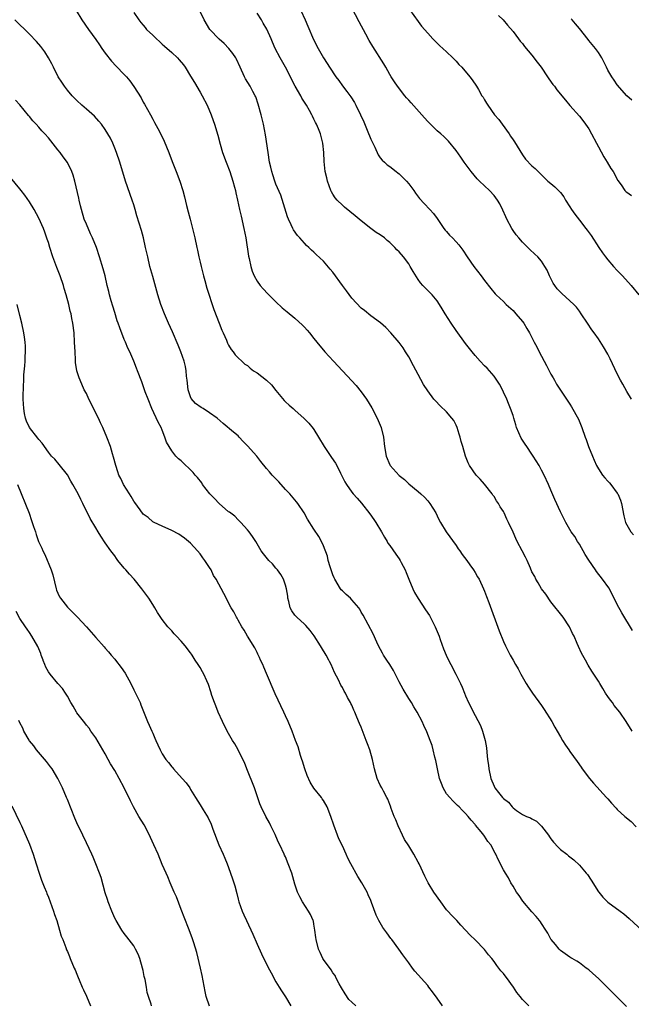
# Model space of a CAD drawing. Units: inches. Extents: x 2511000 to 2514000, y 1515000 to 1518000.
# Drawn here: x 2512457 to 2512586, y 1515597 to 1515805 of the extents above; entities that cross this region are included whole.
import ezdxf

# ---------------------------------------------------------------- set-up
doc = ezdxf.new("R2010")
doc.units = ezdxf.units.IN
doc.header["$MEASUREMENT"] = 0
doc.layers.add('LD25111515_10ft', color=93, linetype='Continuous')

msp = doc.modelspace()

# ---------------------------------------------------------------- linework, layer by layer
at = {"layer": 'LD25111515_10ft'}
for points, elevation in [([(2512468.85, 1515807), (2512470.07, 1515805), (2512471.45, 1515803), (2512473, 1515800.88), (2512473.76, 1515799.76), (2512474.3, 1515799), (2512475, 1515798), (2512476.31, 1515796.31), (2512477.27, 1515795.27), (2512479, 1515793.49), (2512479.44, 1515793), (2512480.15, 1515792.15), (2512481, 1515790.96), (2512482.54, 1515788.54), (2512483, 1515787.67), (2512483.26, 1515787.26), (2512483.87, 1515786.13), (2512484.51, 1515785), (2512485, 1515784.04), (2512485.39, 1515783.39), (2512486.11, 1515782.11), (2512486.79, 1515780.79), (2512487.43, 1515779.43), (2512488.39, 1515777), (2512489.12, 1515775.12), (2512489.98, 1515773), (2512490.73, 1515771), (2512491.35, 1515769), (2512491.69, 1515767.69), (2512492.15, 1515765.85), (2512492.51, 1515764.51), (2512492.9, 1515763), (2512493.4, 1515761), (2512493.87, 1515759), (2512494.3, 1515757), (2512494.44, 1515756.44), (2512494.74, 1515755), (2512495, 1515753.91), (2512495.2, 1515753), (2512495.7, 1515751), (2512496, 1515750), (2512496.43, 1515748.43), (2512497.89, 1515743.89), (2512499, 1515741.04), (2512499.59, 1515739.59), (2512499.86, 1515739), (2512500.53, 1515737.47), (2512500.8, 1515736.8), (2512501, 1515736.41), (2512501.52, 1515735.51), (2512501.96, 1515735), (2512502.37, 1515734.37), (2512504.41, 1515732.41), (2512505, 1515732.07), (2512505.54, 1515731.54), (2512506.28, 1515731), (2512507, 1515730.54), (2512509, 1515729), (2512510.04, 1515728.04), (2512511, 1515726.8), (2512512.73, 1515724.73), (2512513, 1515724.45), (2512513.76, 1515723.76), (2512514.64, 1515723), (2512515, 1515722.71), (2512516.95, 1515720.95), (2512517.94, 1515719.94), (2512518.83, 1515718.83), (2512519, 1515718.59), (2512519.99, 1515717), (2512521.18, 1515715), (2512522.71, 1515712.71), (2512523.53, 1515711.53), (2512523.83, 1515711), (2512524.62, 1515709.38), (2512525.54, 1515707.54), (2512525.85, 1515707), (2512527, 1515705.35), (2512527.3, 1515705), (2512528.12, 1515704.12), (2512529.06, 1515703.06), (2512530.83, 1515700.83), (2512531.65, 1515699.65), (2512532.08, 1515699), (2512533.23, 1515697), (2512533.86, 1515695.86), (2512534.42, 1515695), (2512534.63, 1515694.63), (2512535, 1515694.14), (2512536.29, 1515692.29), (2512537, 1515691.35), (2512537.23, 1515691), (2512537.43, 1515690.57), (2512538.22, 1515689), (2512538.47, 1515688.47), (2512539.01, 1515687), (2512539.87, 1515685), (2512540.25, 1515684.25), (2512541, 1515682.93), (2512542.57, 1515680.57), (2512543.36, 1515679.36), (2512544.58, 1515677), (2512545.42, 1515675), (2512545.66, 1515674.34), (2512546.34, 1515672.34), (2512546.88, 1515671), (2512547.39, 1515669.96), (2512547.87, 1515669), (2512548.95, 1515667), (2512549.91, 1515665), (2512550.25, 1515664.25), (2512550.75, 1515663), (2512551, 1515662.42), (2512551.64, 1515661), (2512553, 1515658.29), (2512554.15, 1515656.15), (2512554.57, 1515655), (2512555, 1515653.5), (2512555.13, 1515653), (2512555.42, 1515651.42), (2512555.45, 1515650.55), (2512555.64, 1515649), (2512555.8, 1515647.8), (2512555.88, 1515647), (2512556.32, 1515645), (2512557, 1515643.35), (2512557.2, 1515643), (2512557.96, 1515642.04), (2512558.81, 1515641), (2512559, 1515640.78), (2512560.02, 1515640.02), (2512560.8, 1515639), (2512561, 1515638.8), (2512561.76, 1515638.24), (2512563, 1515637.41), (2512563.84, 1515637), (2512564.69, 1515636.69), (2512565, 1515636.45), (2512565.96, 1515635.96), (2512567, 1515634.95), (2512568.49, 1515633), (2512568.7, 1515632.7), (2512569, 1515632.26), (2512569.55, 1515631.55), (2512570.49, 1515630.49), (2512571, 1515630.03), (2512572.32, 1515629), (2512572.69, 1515628.69), (2512573, 1515628.47), (2512573.81, 1515627.81), (2512575, 1515626.7), (2512576.46, 1515625), (2512576.7, 1515624.7), (2512577.51, 1515623.51), (2512579, 1515621.11), (2512579.08, 1515621), (2512579.93, 1515619.93), (2512581, 1515618.88), (2512583.63, 1515617), (2512584.41, 1515616.41), (2512585.48, 1515615.48), (2512590.27, 1515611)], 8200), ([(2512481, 1515806.57), (2512482.1, 1515805), (2512482.49, 1515804.49), (2512483, 1515803.87), (2512483.38, 1515803.38), (2512483.72, 1515803), (2512485, 1515801.79), (2512485.79, 1515801), (2512486.44, 1515800.44), (2512487, 1515799.9), (2512487.49, 1515799.49), (2512489, 1515798.12), (2512490.2, 1515797), (2512490.6, 1515796.6), (2512491.5, 1515795.5), (2512491.84, 1515795), (2512493, 1515793.17), (2512493.79, 1515791.79), (2512495, 1515789.77), (2512495.43, 1515789), (2512496.48, 1515787), (2512497.35, 1515785), (2512497.76, 1515783.76), (2512498.03, 1515783), (2512498.71, 1515780.71), (2512499.23, 1515778.77), (2512499.75, 1515777), (2512500.46, 1515775), (2512501.26, 1515773), (2512501.93, 1515771), (2512502.28, 1515769.72), (2512502.46, 1515769), (2512502.55, 1515768.55), (2512502.91, 1515767), (2512503.33, 1515765), (2512503.63, 1515763.63), (2512504.25, 1515761), (2512504.64, 1515759), (2512505.19, 1515755.19), (2512505.32, 1515754.67), (2512505.68, 1515753), (2512505.97, 1515751.97), (2512506.41, 1515751), (2512507, 1515749.91), (2512507.67, 1515749), (2512508.28, 1515748.28), (2512509.25, 1515747.25), (2512511, 1515745.5), (2512512.3, 1515744.3), (2512513, 1515743.74), (2512513.39, 1515743.39), (2512515, 1515742.08), (2512516.59, 1515740.59), (2512517, 1515740.18), (2512517.56, 1515739.57), (2512518.05, 1515739), (2512519, 1515737.83), (2512520.23, 1515736.23), (2512521, 1515735.34), (2512521.28, 1515735), (2512523.12, 1515733), (2512527.91, 1515727.91), (2512529, 1515726.53), (2512530.07, 1515725), (2512531.19, 1515723.19), (2512532.38, 1515721), (2512533.22, 1515719), (2512533.67, 1515717), (2512533.87, 1515715), (2512534.21, 1515713), (2512535, 1515711.12), (2512535.07, 1515711), (2512537, 1515708.9), (2512538.09, 1515708.09), (2512539, 1515707.15), (2512541, 1515705.49), (2512541.55, 1515705), (2512542.3, 1515704.3), (2512543, 1515703.56), (2512543.25, 1515703.25), (2512543.45, 1515703), (2512544.7, 1515701), (2512545, 1515700.41), (2512545.45, 1515699.45), (2512545.69, 1515699), (2512546.9, 1515697), (2512549, 1515694.12), (2512549.46, 1515693.46), (2512549.81, 1515693), (2512550.27, 1515692.27), (2512551.26, 1515691), (2512551.92, 1515690.08), (2512552.67, 1515689), (2512553, 1515688.45), (2512553.52, 1515687.52), (2512553.86, 1515687), (2512554.79, 1515685), (2512555, 1515684.47), (2512555.39, 1515683.39), (2512555.89, 1515682.11), (2512558.11, 1515676.11), (2512559, 1515673.9), (2512559.42, 1515673), (2512560.43, 1515671), (2512561, 1515669.96), (2512561.55, 1515669), (2512562.11, 1515668.11), (2512562.64, 1515667), (2512563.77, 1515665), (2512564.25, 1515664.25), (2512565.09, 1515663), (2512567, 1515660.39), (2512567.56, 1515659.56), (2512569.19, 1515657), (2512569.83, 1515655.83), (2512570.34, 1515655), (2512571, 1515653.78), (2512571.45, 1515653), (2512572.04, 1515652.04), (2512572.77, 1515651), (2512573, 1515650.7), (2512574.55, 1515648.55), (2512575.37, 1515647.37), (2512575.62, 1515647), (2512577.13, 1515645), (2512578.01, 1515644.01), (2512580.74, 1515641), (2512581, 1515640.68), (2512581.8, 1515639.8), (2512582.73, 1515638.73), (2512583, 1515638.45), (2512584.62, 1515637), (2512585.89, 1515635.89), (2512587, 1515634.8)], 8210), ([(2512586.1, 1515655), (2512584.86, 1515657), (2512583.5, 1515659), (2512582.36, 1515660.36), (2512581.96, 1515661), (2512581.53, 1515661.53), (2512581, 1515662.28), (2512580.53, 1515663), (2512579.96, 1515663.96), (2512579.31, 1515665), (2512579, 1515665.55), (2512578.03, 1515667), (2512577.65, 1515667.65), (2512576.87, 1515668.87), (2512576.26, 1515669.96), (2512575.44, 1515671.44), (2512574.81, 1515672.81), (2512574.56, 1515673.44), (2512573.87, 1515675), (2512573.58, 1515675.58), (2512572.95, 1515677), (2512571.59, 1515679), (2512569, 1515682.28), (2512567.89, 1515683.89), (2512567.03, 1515685), (2512566.29, 1515686.29), (2512565.83, 1515687), (2512565.57, 1515687.57), (2512565, 1515688.61), (2512564.66, 1515689.34), (2512563.97, 1515691), (2512563.66, 1515691.66), (2512562.92, 1515693), (2512561.86, 1515695), (2512561.58, 1515695.58), (2512561, 1515696.97), (2512560.08, 1515699), (2512559.72, 1515699.72), (2512559.15, 1515701), (2512559, 1515701.3), (2512558.3, 1515702.3), (2512557.94, 1515703), (2512557.54, 1515703.54), (2512557, 1515704.47), (2512556.77, 1515704.77), (2512556.63, 1515705), (2512555, 1515707.1), (2512554.1, 1515708.1), (2512553.24, 1515709), (2512551.81, 1515711), (2512551.54, 1515711.54), (2512550.97, 1515713), (2512550.39, 1515715), (2512550.04, 1515716.04), (2512549.83, 1515717), (2512549.61, 1515717.61), (2512549.22, 1515719), (2512549, 1515719.5), (2512548.49, 1515720.49), (2512548.13, 1515721), (2512547, 1515722.33), (2512545.61, 1515723.61), (2512544.63, 1515724.63), (2512544.33, 1515725), (2512543, 1515726.77), (2512542.13, 1515728.13), (2512541, 1515730.19), (2512540.04, 1515732.04), (2512539, 1515733.93), (2512538.34, 1515735), (2512537.81, 1515735.81), (2512536.98, 1515736.98), (2512535.22, 1515739), (2512534.14, 1515740.14), (2512533.08, 1515741.08), (2512531, 1515742.6), (2512529.7, 1515743.7), (2512529, 1515744.2), (2512527, 1515746.32), (2512525.85, 1515747.85), (2512525.01, 1515749.01), (2512523, 1515751.76), (2512522.41, 1515752.41), (2512521, 1515754.1), (2512519.5, 1515755.5), (2512519, 1515756.01), (2512518.46, 1515756.46), (2512517.92, 1515757), (2512517.42, 1515757.42), (2512517, 1515757.88), (2512516.01, 1515759), (2512515.52, 1515759.52), (2512514.7, 1515760.7), (2512514.55, 1515761), (2512514.21, 1515761.79), (2512513.63, 1515763), (2512513.46, 1515763.46), (2512512.02, 1515768.02), (2512511, 1515770.37), (2512510.77, 1515771), (2512510.35, 1515772.35), (2512510.13, 1515773), (2512509.92, 1515773.92), (2512509.66, 1515775), (2512509.34, 1515777), (2512508.77, 1515780.77), (2512508.34, 1515783), (2512507.85, 1515785), (2512507.25, 1515787.25), (2512506.75, 1515788.75), (2512506.62, 1515789), (2512506.13, 1515789.87), (2512505.54, 1515791), (2512504.6, 1515792.6), (2512504.39, 1515793), (2512503.48, 1515795), (2512502.69, 1515796.69), (2512502.51, 1515797), (2512501.91, 1515797.91), (2512501.06, 1515799), (2512500.06, 1515800.06), (2512499, 1515800.96), (2512497.05, 1515803), (2512495.88, 1515805), (2512495, 1515806.77)], 8220), ([(2512586.19, 1515676.19), (2512583.92, 1515679.92), (2512583, 1515681.7), (2512581.89, 1515683.89), (2512581.18, 1515685.18), (2512579.91, 1515687), (2512578.63, 1515688.63), (2512578.4, 1515689), (2512577.02, 1515691.02), (2512576.22, 1515692.22), (2512575, 1515694.4), (2512574.58, 1515695), (2512574.01, 1515696.01), (2512573.26, 1515697), (2512572.11, 1515699), (2512571, 1515701.24), (2512569.82, 1515703.82), (2512569, 1515705.84), (2512568.5, 1515707), (2512567.55, 1515709), (2512567, 1515710.05), (2512566.49, 1515711), (2512565.28, 1515713), (2512565, 1515713.37), (2512563.92, 1515715), (2512563.53, 1515715.53), (2512562.74, 1515716.74), (2512561.73, 1515719), (2512561.58, 1515719.58), (2512561.15, 1515721), (2512561, 1515721.57), (2512560.5, 1515723), (2512560.07, 1515724.07), (2512559.67, 1515725), (2512559, 1515726.49), (2512558.75, 1515727), (2512558.14, 1515728.14), (2512557.62, 1515729), (2512557, 1515729.84), (2512556.02, 1515731), (2512555.53, 1515731.53), (2512555, 1515732.05), (2512554.1, 1515733), (2512553, 1515734.21), (2512552.35, 1515735), (2512551, 1515736.76), (2512549, 1515739.5), (2512547.95, 1515741), (2512546.66, 1515743), (2512546.05, 1515744.05), (2512545.48, 1515745), (2512545, 1515745.71), (2512543.92, 1515747), (2512542.46, 1515748.46), (2512541.99, 1515749), (2512541.51, 1515749.51), (2512541, 1515750.23), (2512539.95, 1515751.95), (2512539.34, 1515753), (2512539, 1515753.52), (2512537.9, 1515755), (2512537, 1515756.09), (2512536.52, 1515756.52), (2512536.1, 1515757), (2512535, 1515758.06), (2512534.46, 1515758.46), (2512533.87, 1515759), (2512533, 1515759.67), (2512532.15, 1515760.15), (2512531, 1515761.03), (2512529, 1515762.6), (2512528.53, 1515763), (2512527.68, 1515763.68), (2512526.59, 1515764.59), (2512525.48, 1515765.48), (2512525, 1515765.9), (2512523.91, 1515767), (2512523.5, 1515767.5), (2512523, 1515768.26), (2512522.72, 1515768.72), (2512522.58, 1515769), (2512521.84, 1515771), (2512521.7, 1515771.7), (2512521.37, 1515773), (2512521.16, 1515775.16), (2512521.1, 1515777), (2512520.9, 1515779), (2512520.36, 1515781), (2512519.96, 1515782.04), (2512519.54, 1515783), (2512519.34, 1515783.34), (2512519, 1515784.07), (2512518.69, 1515784.69), (2512518.58, 1515785), (2512518.1, 1515785.9), (2512517.47, 1515787), (2512516.49, 1515788.49), (2512516.22, 1515789), (2512515.02, 1515791.02), (2512514.35, 1515792.35), (2512514.07, 1515793), (2512513.01, 1515795.01), (2512511.86, 1515797), (2512510.84, 1515799), (2512510.3, 1515800.3), (2512509.96, 1515801), (2512509.04, 1515803.04), (2512508.33, 1515804.33), (2512507.92, 1515805), (2512507, 1515806.4)], 8230), ([(2512516.23, 1515807), (2512517.16, 1515805), (2512517.7, 1515803.7), (2512518.9, 1515800.9), (2512519.88, 1515799), (2512521, 1515797), (2512521.8, 1515795.8), (2512522.28, 1515795), (2512523.66, 1515793), (2512524.23, 1515792.23), (2512525, 1515791.12), (2512525.93, 1515789.93), (2512526.77, 1515788.77), (2512527.57, 1515787.57), (2512527.88, 1515787), (2512528.86, 1515785), (2512529.51, 1515783.51), (2512530.25, 1515781.75), (2512531, 1515779.86), (2512531.26, 1515779.26), (2512531.84, 1515778.16), (2512532.55, 1515776.55), (2512533, 1515775.94), (2512533.42, 1515775.42), (2512533.9, 1515775), (2512534.46, 1515774.46), (2512535, 1515774.08), (2512536.38, 1515773), (2512536.72, 1515772.72), (2512537, 1515772.51), (2512537.74, 1515771.74), (2512538.5, 1515771), (2512539, 1515770.4), (2512540.08, 1515769), (2512540.45, 1515768.45), (2512541.31, 1515767.31), (2512542.27, 1515766.27), (2512543.48, 1515765), (2512544.2, 1515764.2), (2512545, 1515763.11), (2512546.4, 1515761), (2512546.67, 1515760.67), (2512547, 1515760.34), (2512547.61, 1515759.61), (2512548.24, 1515759), (2512549, 1515758.2), (2512549.55, 1515757.55), (2512549.99, 1515757), (2512550.41, 1515756.41), (2512551.34, 1515755), (2512552.77, 1515753), (2512554.31, 1515751), (2512555, 1515750.02), (2512556.32, 1515748.32), (2512557.24, 1515747.24), (2512557.47, 1515747), (2512559, 1515745.57), (2512559.58, 1515745), (2512561, 1515743.68), (2512561.33, 1515743.33), (2512561.63, 1515743), (2512563, 1515741.36), (2512563.27, 1515741), (2512563.94, 1515739.94), (2512564.47, 1515739), (2512565.49, 1515737), (2512566.02, 1515736.02), (2512566.51, 1515735), (2512567, 1515734.06), (2512567.6, 1515733), (2512568.08, 1515732.08), (2512568.66, 1515731), (2512569, 1515730.3), (2512569.47, 1515729.47), (2512569.77, 1515729), (2512570.2, 1515728.2), (2512571, 1515726.88), (2512572.25, 1515725), (2512573, 1515723.92), (2512573.36, 1515723.36), (2512574.81, 1515720.81), (2512575.55, 1515719), (2512576.24, 1515717), (2512576.46, 1515716.46), (2512576.94, 1515715), (2512577.74, 1515713), (2512578.15, 1515712.15), (2512578.62, 1515711), (2512579, 1515710.31), (2512579.87, 1515709), (2512580.38, 1515708.38), (2512581, 1515707.67), (2512581.34, 1515707.34), (2512581.62, 1515707), (2512583, 1515705.18), (2512583.12, 1515705), (2512583.69, 1515703.69), (2512583.88, 1515703), (2512584.39, 1515700.39), (2512584.75, 1515699), (2512585, 1515698.46), (2512585.83, 1515697), (2512586.38, 1515696.38)], 8240), ([(2512585.97, 1515725), (2512585, 1515726.63), (2512584.15, 1515728.15), (2512583.69, 1515729), (2512583, 1515730.38), (2512581.51, 1515733.51), (2512581, 1515734.46), (2512580.06, 1515736.06), (2512579, 1515737.74), (2512578.1, 1515739), (2512577.65, 1515739.65), (2512576.71, 1515741), (2512575.41, 1515743), (2512575, 1515743.53), (2512574.39, 1515744.39), (2512573.84, 1515745), (2512573, 1515745.73), (2512571.29, 1515747.29), (2512571, 1515747.57), (2512570.3, 1515748.3), (2512569.81, 1515749), (2512569.5, 1515749.5), (2512568.72, 1515751), (2512568.19, 1515752.19), (2512567.73, 1515753), (2512567, 1515754.12), (2512566.22, 1515755), (2512565.62, 1515755.62), (2512564.56, 1515756.56), (2512564.1, 1515757), (2512563, 1515758.09), (2512562.22, 1515759), (2512561.68, 1515759.68), (2512561, 1515760.59), (2512560.74, 1515761), (2512559.69, 1515763), (2512559.46, 1515763.46), (2512558.87, 1515764.87), (2512558.19, 1515766.19), (2512557.72, 1515767), (2512557, 1515767.94), (2512556.02, 1515769), (2512553.93, 1515771), (2512553.46, 1515771.46), (2512552.14, 1515773), (2512550.69, 1515775), (2512550.02, 1515776.02), (2512549, 1515777.47), (2512547.42, 1515779.42), (2512547, 1515779.85), (2512546.42, 1515780.42), (2512545.77, 1515781), (2512545, 1515781.63), (2512543.61, 1515783), (2512543, 1515783.58), (2512542.33, 1515784.33), (2512541.78, 1515785), (2512539.51, 1515787.51), (2512539, 1515788.1), (2512538.54, 1515788.54), (2512538.17, 1515789), (2512536.61, 1515791), (2512535.97, 1515791.97), (2512535.31, 1515793), (2512535, 1515793.51), (2512534.16, 1515795), (2512533.72, 1515795.72), (2512531.41, 1515799.41), (2512530.69, 1515800.69), (2512529.98, 1515802.02), (2512528.57, 1515804.57), (2512527, 1515807.58)], 8250), ([(2512539.18, 1515807.18), (2512541, 1515804.65), (2512541.7, 1515803.7), (2512543, 1515802.19), (2512544.09, 1515801), (2512545, 1515800.13), (2512545.54, 1515799.54), (2512546.19, 1515799), (2512547, 1515798.29), (2512548.3, 1515797), (2512548.64, 1515796.64), (2512549, 1515796.3), (2512549.57, 1515795.57), (2512550.17, 1515795), (2512551.9, 1515793), (2512552.37, 1515792.37), (2512553.31, 1515791), (2512553.69, 1515790.31), (2512554.45, 1515789), (2512554.68, 1515788.68), (2512555, 1515788.11), (2512555.44, 1515787.44), (2512555.67, 1515787), (2512557.11, 1515785), (2512558, 1515784), (2512558.69, 1515783), (2512560.16, 1515781), (2512560.5, 1515780.5), (2512561, 1515779.73), (2512561.31, 1515779.31), (2512563, 1515776.54), (2512563.65, 1515775.65), (2512565, 1515774.22), (2512565.64, 1515773.64), (2512566.67, 1515772.67), (2512567, 1515772.29), (2512567.66, 1515771.66), (2512568.36, 1515771), (2512569, 1515770.48), (2512569.8, 1515769.8), (2512570.61, 1515769), (2512570.82, 1515768.82), (2512571, 1515768.63), (2512571.71, 1515767.71), (2512572.08, 1515767), (2512573, 1515765.59), (2512573.35, 1515765), (2512574.02, 1515764.02), (2512575, 1515762.73), (2512576.38, 1515761), (2512576.63, 1515760.63), (2512577.5, 1515759.5), (2512579.1, 1515757), (2512579.87, 1515755.87), (2512580.52, 1515755), (2512581, 1515754.39), (2512582.23, 1515753), (2512583, 1515752.15), (2512584.09, 1515751), (2512585.92, 1515749), (2512587.57, 1515747)], 8260), ([(2512584.91, 1515596.91), (2512583, 1515598.86), (2512581.93, 1515599.93), (2512579, 1515602.8), (2512577.85, 1515603.85), (2512577, 1515604.6), (2512576.78, 1515604.78), (2512576.46, 1515605), (2512575, 1515606.09), (2512574.44, 1515606.44), (2512573.45, 1515607), (2512573.17, 1515607.17), (2512573, 1515607.31), (2512571, 1515608.73), (2512570.87, 1515608.87), (2512570.73, 1515609), (2512569.99, 1515609.99), (2512569.07, 1515611), (2512569, 1515611.1), (2512568.37, 1515612.37), (2512567.91, 1515613), (2512567, 1515614.4), (2512566.78, 1515614.78), (2512566.59, 1515615), (2512565.89, 1515615.89), (2512565, 1515616.86), (2512563.08, 1515619.08), (2512562.29, 1515620.29), (2512561.77, 1515621), (2512561, 1515622.25), (2512560.57, 1515623), (2512560.02, 1515624.02), (2512559.4, 1515625), (2512559, 1515625.71), (2512557.9, 1515627.9), (2512557.39, 1515629), (2512557.24, 1515629.24), (2512556.29, 1515631), (2512555.72, 1515631.72), (2512555, 1515632.8), (2512554.85, 1515633), (2512554.27, 1515633.73), (2512553.12, 1515635.12), (2512553, 1515635.29), (2512552.17, 1515636.17), (2512551.52, 1515637), (2512551, 1515637.61), (2512550.3, 1515638.3), (2512549.62, 1515639), (2512549.29, 1515639.29), (2512548.29, 1515640.29), (2512547.64, 1515641), (2512547, 1515641.78), (2512546.29, 1515643), (2512545.92, 1515643.92), (2512545.52, 1515645), (2512545.06, 1515647), (2512544.75, 1515648.75), (2512544.54, 1515649.46), (2512544.18, 1515651), (2512543.92, 1515651.92), (2512543.53, 1515653), (2512542.83, 1515654.83), (2512542.19, 1515656.19), (2512541.84, 1515657), (2512540.79, 1515659), (2512540.1, 1515660.1), (2512539.58, 1515661), (2512539, 1515661.89), (2512537.84, 1515663.84), (2512537, 1515665.41), (2512535.78, 1515667.78), (2512535, 1515669.03), (2512534.39, 1515669.96), (2512533.71, 1515671), (2512533.45, 1515671.45), (2512532.62, 1515673), (2512532.27, 1515673.73), (2512531.5, 1515675.5), (2512529.41, 1515679.41), (2512529, 1515680.07), (2512528.68, 1515680.68), (2512528.46, 1515681), (2512527, 1515682.67), (2512526.69, 1515683), (2512525.83, 1515683.83), (2512525, 1515684.54), (2512524.78, 1515684.78), (2512524.63, 1515685), (2512523.41, 1515687), (2512523.3, 1515687.3), (2512523, 1515687.95), (2512522.4, 1515689.6), (2512522.03, 1515691), (2512521.87, 1515691.87), (2512521, 1515694.04), (2512520.57, 1515695), (2512520.03, 1515696.03), (2512519, 1515697.58), (2512517.68, 1515699.68), (2512516.97, 1515701), (2512515.6, 1515703), (2512515.34, 1515703.34), (2512515, 1515703.75), (2512513.89, 1515705), (2512513, 1515705.96), (2512511.58, 1515707.58), (2512510.23, 1515709), (2512509.65, 1515709.65), (2512509, 1515710.4), (2512507.82, 1515711.82), (2512506.93, 1515713), (2512505, 1515715.19), (2512504.09, 1515716.09), (2512503.24, 1515717), (2512503, 1515717.24), (2512502.06, 1515718.06), (2512499.89, 1515719.89), (2512498.63, 1515721), (2512497, 1515722.14), (2512495.67, 1515723), (2512495.24, 1515723.24), (2512494.06, 1515724.06), (2512493.14, 1515725.14), (2512493, 1515725.49), (2512492.49, 1515727), (2512492.28, 1515729), (2512492.16, 1515729.84), (2512492.07, 1515731), (2512491.91, 1515731.91), (2512491.62, 1515733), (2512490.96, 1515735), (2512490.4, 1515736.4), (2512489.18, 1515739.18), (2512488.35, 1515741), (2512487.48, 1515743), (2512486.73, 1515745), (2512486.1, 1515747), (2512485, 1515750.87), (2512484.42, 1515753), (2512483.94, 1515755), (2512483.51, 1515757), (2512483.04, 1515759.04), (2512482.6, 1515760.6), (2512481.66, 1515763.66), (2512481.29, 1515765), (2512481, 1515765.96), (2512480.68, 1515767), (2512479.23, 1515771), (2512478.05, 1515775), (2512477.36, 1515777), (2512477, 1515777.92), (2512476.56, 1515779), (2512476.07, 1515780.07), (2512475.56, 1515781), (2512475, 1515781.88), (2512474.19, 1515783), (2512473.66, 1515783.66), (2512472.69, 1515784.69), (2512471, 1515786.19), (2512470.06, 1515787), (2512469, 1515787.98), (2512468.51, 1515788.51), (2512468.03, 1515789), (2512467, 1515790.21), (2512466.39, 1515791), (2512465.85, 1515791.85), (2512465.07, 1515793), (2512464.05, 1515795), (2512463.72, 1515795.72), (2512463.05, 1515797), (2512462.27, 1515798.27), (2512461.41, 1515799.41), (2512460.48, 1515800.48), (2512459, 1515801.97), (2512455.89, 1515805)], 8190), ([(2512557.93, 1515805.93), (2512558.93, 1515805), (2512559.87, 1515803.87), (2512561, 1515802.57), (2512562.16, 1515801), (2512562.53, 1515800.53), (2512563, 1515800), (2512563.41, 1515799.41), (2512565, 1515797.53), (2512565.22, 1515797.22), (2512565.41, 1515797), (2512566.07, 1515796.07), (2512566.91, 1515795), (2512568.26, 1515793), (2512568.54, 1515792.54), (2512569.39, 1515791.39), (2512569.72, 1515791), (2512570.26, 1515790.25), (2512571, 1515789.34), (2512571.31, 1515789), (2512572.07, 1515788.07), (2512573, 1515786.97), (2512575, 1515784.69), (2512575.75, 1515783.75), (2512576.32, 1515783), (2512577, 1515782.03), (2512577.57, 1515781), (2512578.58, 1515779), (2512579, 1515778.21), (2512580.13, 1515776.13), (2512580.85, 1515775), (2512581.66, 1515773.66), (2512582.11, 1515773), (2512583.14, 1515771.14), (2512583.82, 1515770.18), (2512584.62, 1515769), (2512584.81, 1515768.81), (2512585, 1515768.64), (2512585.98, 1515767.98)], 8270), ([(2512586.05, 1515788.05), (2512585, 1515789), (2512583, 1515791.28), (2512582.31, 1515792.31), (2512581.82, 1515793), (2512581, 1515794.4), (2512580.69, 1515795), (2512580.17, 1515796.17), (2512579.71, 1515797), (2512579, 1515798.12), (2512578.37, 1515799), (2512577, 1515800.69), (2512576.84, 1515800.84), (2512575, 1515803.2), (2512574.15, 1515804.15), (2512573.5, 1515805), (2512573.26, 1515805.26)], 8280), ([(2512564.33, 1515597), (2512563, 1515598.37), (2512562.51, 1515599), (2512561.83, 1515599.83), (2512561.13, 1515601), (2512559.66, 1515603), (2512559.35, 1515603.35), (2512559, 1515603.82), (2512558.43, 1515604.43), (2512558.04, 1515605), (2512557.56, 1515605.56), (2512557, 1515606.37), (2512556.5, 1515607), (2512555.81, 1515607.81), (2512555, 1515608.89), (2512553, 1515610.98), (2512551.97, 1515611.97), (2512550.02, 1515614.02), (2512549.13, 1515615), (2512548.08, 1515616.08), (2512547.27, 1515617), (2512547, 1515617.28), (2512545.74, 1515619), (2512544.33, 1515621), (2512543.09, 1515623), (2512542.38, 1515624.38), (2512541.19, 1515627), (2512541, 1515627.36), (2512540.1, 1515629), (2512539, 1515630.78), (2512538.14, 1515632.14), (2512537.69, 1515633), (2512536.75, 1515635), (2512536.26, 1515636.26), (2512535.96, 1515637), (2512535.32, 1515638.68), (2512535.16, 1515639.16), (2512535, 1515639.51), (2512534.6, 1515640.6), (2512534.41, 1515641), (2512533.66, 1515642.34), (2512533.32, 1515643), (2512533, 1515643.57), (2512532.33, 1515645), (2512531.77, 1515647), (2512531.36, 1515649), (2512530.78, 1515651), (2512530.28, 1515652.28), (2512530.03, 1515653), (2512529, 1515655.79), (2512528.62, 1515656.62), (2512528.09, 1515657.91), (2512527.61, 1515659), (2512527.4, 1515659.4), (2512527, 1515660.43), (2512526.8, 1515660.8), (2512526.72, 1515661), (2512526.06, 1515662.06), (2512525.64, 1515663), (2512525.39, 1515663.39), (2512525, 1515664.16), (2512524.67, 1515664.67), (2512524.18, 1515665.82), (2512523.38, 1515667.38), (2512522.67, 1515669), (2512522.32, 1515669.68), (2512522.17, 1515669.96), (2512521.61, 1515671), (2512520.62, 1515672.62), (2512520.42, 1515673), (2512519.07, 1515675.07), (2512518.21, 1515676.21), (2512517.29, 1515677.29), (2512517, 1515677.53), (2512515.38, 1515679), (2512515, 1515679.43), (2512514.32, 1515680.32), (2512513.99, 1515681), (2512513.71, 1515682.29), (2512513.52, 1515683), (2512513.48, 1515683.47), (2512513.23, 1515685), (2512513, 1515685.77), (2512512.58, 1515687), (2512512.03, 1515688.03), (2512511.31, 1515689), (2512511, 1515689.38), (2512510.24, 1515690.24), (2512509.48, 1515691), (2512508.37, 1515692.37), (2512507.91, 1515693), (2512506.72, 1515695), (2512506.05, 1515696.05), (2512505.33, 1515697), (2512505, 1515697.42), (2512503.6, 1515699), (2512503.3, 1515699.3), (2512503, 1515699.53), (2512502.29, 1515700.29), (2512501.18, 1515701.18), (2512501, 1515701.27), (2512499, 1515702.98), (2512498.02, 1515704.02), (2512497.03, 1515705), (2512495.52, 1515707), (2512495.33, 1515707.33), (2512494.46, 1515708.46), (2512493.99, 1515709), (2512493.55, 1515709.55), (2512493, 1515710.11), (2512491.49, 1515711.49), (2512491, 1515711.97), (2512490.41, 1515712.41), (2512489.85, 1515713), (2512489, 1515714.07), (2512488.45, 1515715), (2512487.93, 1515715.93), (2512487.59, 1515717), (2512487, 1515718.44), (2512486.75, 1515719), (2512486.14, 1515720.14), (2512484.84, 1515723), (2512484.01, 1515725), (2512483.42, 1515726.58), (2512482.68, 1515728.68), (2512481.81, 1515731), (2512481.57, 1515731.57), (2512481.01, 1515733), (2512480.15, 1515735), (2512479.78, 1515735.78), (2512479.27, 1515737), (2512479, 1515737.61), (2512478.04, 1515740.04), (2512477.72, 1515741), (2512477.53, 1515741.53), (2512477, 1515743.28), (2512476.61, 1515744.61), (2512476.25, 1515745.75), (2512475.9, 1515747), (2512475.74, 1515747.74), (2512475.42, 1515749), (2512474.94, 1515751), (2512474.52, 1515752.52), (2512473.79, 1515755), (2512473.14, 1515757), (2512472.33, 1515759), (2512471.9, 1515759.9), (2512471, 1515761.92), (2512470.57, 1515763), (2512469.96, 1515765), (2512469.79, 1515765.79), (2512469.48, 1515767), (2512469.41, 1515767.41), (2512468.55, 1515771), (2512468.23, 1515772.23), (2512467.94, 1515773), (2512467, 1515774.94), (2512466.14, 1515776.14), (2512465.48, 1515777), (2512465, 1515777.61), (2512463.48, 1515779.48), (2512463, 1515780.1), (2512462.23, 1515781), (2512461.63, 1515781.63), (2512461, 1515782.37), (2512460.43, 1515783), (2512459.72, 1515783.72), (2512459, 1515784.64), (2512458.83, 1515784.83), (2512457, 1515787.12), (2512456.09, 1515788.09)], 8180), ([(2512546.16, 1515597), (2512545, 1515598.64), (2512544.01, 1515600.01), (2512543.23, 1515601), (2512543, 1515601.3), (2512540.32, 1515604.32), (2512539.79, 1515605), (2512539, 1515606.11), (2512537.77, 1515607.77), (2512536.94, 1515609), (2512535.43, 1515611), (2512535.24, 1515611.24), (2512534.41, 1515612.41), (2512533.56, 1515613.56), (2512532.69, 1515615), (2512532.13, 1515616.13), (2512531.17, 1515618.83), (2512531, 1515619.23), (2512530.44, 1515620.44), (2512530.21, 1515621), (2512529.09, 1515623), (2512528.28, 1515624.28), (2512526.79, 1515627), (2512526.19, 1515628.19), (2512525.84, 1515629), (2512525, 1515630.81), (2512524.28, 1515632.28), (2512523.96, 1515633), (2512523.17, 1515635.17), (2512522.59, 1515637), (2512521.8, 1515639), (2512521, 1515640.34), (2512520.73, 1515640.73), (2512520.57, 1515641), (2512519, 1515642.97), (2512518.19, 1515644.19), (2512517.6, 1515645.6), (2512517.08, 1515647), (2512516.61, 1515648.61), (2512516.45, 1515649), (2512516.14, 1515649.86), (2512515.65, 1515651.65), (2512515.13, 1515653), (2512514.4, 1515655), (2512513.55, 1515657), (2512513, 1515658.18), (2512512.64, 1515659), (2512510.82, 1515662.82), (2512509, 1515667.1), (2512508.45, 1515668.45), (2512508.21, 1515669), (2512507.76, 1515669.96), (2512507.51, 1515670.49), (2512507.2, 1515671.2), (2512507, 1515671.57), (2512506.54, 1515672.54), (2512505.01, 1515674.99), (2512504.3, 1515676.3), (2512503.81, 1515677), (2512503, 1515678.37), (2512502.79, 1515678.79), (2512502.64, 1515679), (2512502.13, 1515680.13), (2512501.56, 1515681), (2512500, 1515684), (2512498.38, 1515687), (2512497.84, 1515687.84), (2512497.3, 1515689), (2512497, 1515689.49), (2512496, 1515691), (2512495.55, 1515691.55), (2512495, 1515692.37), (2512494.48, 1515693), (2512493, 1515694.61), (2512492.55, 1515695), (2512491.69, 1515695.69), (2512491, 1515696.2), (2512490.51, 1515696.51), (2512489, 1515697.32), (2512487, 1515698.18), (2512485.29, 1515699), (2512485, 1515699.15), (2512484.02, 1515700.02), (2512483, 1515700.77), (2512482.34, 1515701.66), (2512481.23, 1515703.23), (2512481, 1515703.52), (2512480.48, 1515704.48), (2512480.11, 1515705), (2512478.82, 1515707), (2512478.26, 1515708.26), (2512477.87, 1515709), (2512477.66, 1515709.66), (2512477.2, 1515711), (2512476.75, 1515712.75), (2512476.53, 1515713.47), (2512476.08, 1515715), (2512475.35, 1515717), (2512474.48, 1515719), (2512474, 1515720), (2512473.53, 1515721), (2512471.55, 1515725), (2512471, 1515726.18), (2512470.57, 1515727), (2512469.67, 1515729), (2512469.49, 1515729.49), (2512469.02, 1515731), (2512468.74, 1515732.74), (2512468.72, 1515733.28), (2512468.61, 1515735), (2512468.53, 1515737), (2512468.4, 1515739), (2512468.15, 1515741), (2512467.97, 1515742.03), (2512467.77, 1515743), (2512467.59, 1515743.59), (2512467.3, 1515745), (2512466.75, 1515747), (2512466.33, 1515748.33), (2512466.16, 1515749), (2512465.47, 1515751), (2512464.75, 1515752.75), (2512463.9, 1515755), (2512463.3, 1515757), (2512463, 1515758.07), (2512462.77, 1515758.77), (2512462.26, 1515760.26), (2512461.97, 1515761), (2512461, 1515763.17), (2512460, 1515765), (2512459, 1515766.63), (2512458.03, 1515768.03), (2512457.28, 1515769), (2512457, 1515769.35), (2512455, 1515771.76)], 8170), ([(2512527.83, 1515597), (2512527, 1515597.78), (2512526.4, 1515598.4), (2512525.58, 1515599.58), (2512524.82, 1515600.82), (2512524.36, 1515601.64), (2512523.66, 1515603), (2512523.46, 1515603.46), (2512523, 1515604.01), (2512522.62, 1515604.62), (2512521, 1515606.83), (2512520.91, 1515607), (2512520.29, 1515608.3), (2512520, 1515609), (2512519.45, 1515611), (2512519.42, 1515611.42), (2512519.21, 1515613), (2512519, 1515614.29), (2512518.89, 1515614.89), (2512518.84, 1515615), (2512518.29, 1515616.29), (2512517.88, 1515617), (2512516.61, 1515619), (2512516.02, 1515620.02), (2512515.57, 1515621), (2512515, 1515622.68), (2512514.32, 1515625), (2512513.6, 1515627), (2512513, 1515628.44), (2512512.83, 1515628.83), (2512512.74, 1515629), (2512511.79, 1515631), (2512511.52, 1515631.52), (2512511, 1515632.8), (2512510.84, 1515633.16), (2512509.95, 1515635), (2512509.6, 1515635.6), (2512508.86, 1515637), (2512507.9, 1515639), (2512507.63, 1515639.63), (2512506.47, 1515643), (2512504.83, 1515647), (2512504.33, 1515648.33), (2512504.02, 1515649), (2512503.05, 1515651.05), (2512502.3, 1515652.3), (2512501.84, 1515653), (2512500.7, 1515655), (2512499.71, 1515657), (2512498.8, 1515659), (2512498.3, 1515660.3), (2512498.01, 1515661), (2512497.5, 1515662.5), (2512497.28, 1515663.28), (2512496.79, 1515664.79), (2512496.42, 1515665.58), (2512495.78, 1515667), (2512495.49, 1515667.49), (2512495, 1515668.38), (2512494.62, 1515669), (2512493.96, 1515669.96), (2512493.33, 1515671), (2512493.19, 1515671.19), (2512493, 1515671.48), (2512491.83, 1515673), (2512491, 1515673.98), (2512490.04, 1515675), (2512489.51, 1515675.51), (2512489, 1515676.11), (2512488.2, 1515677), (2512487, 1515678.54), (2512486.03, 1515680.03), (2512485.45, 1515681), (2512485, 1515681.69), (2512484.18, 1515683), (2512482.71, 1515685), (2512481.1, 1515687), (2512480.07, 1515688.07), (2512479.32, 1515689), (2512479, 1515689.35), (2512477.67, 1515691), (2512477.38, 1515691.38), (2512477, 1515691.96), (2512476.2, 1515693), (2512475, 1515694.69), (2512474.07, 1515696.07), (2512473.52, 1515697), (2512473, 1515697.85), (2512471.84, 1515699.84), (2512471, 1515701.44), (2512470.48, 1515702.48), (2512470.27, 1515703), (2512469.82, 1515703.82), (2512469.29, 1515705), (2512468.17, 1515707), (2512467.73, 1515707.73), (2512467, 1515709.02), (2512465.25, 1515711.25), (2512464.32, 1515712.32), (2512463.62, 1515713), (2512463, 1515713.79), (2512461.69, 1515715.69), (2512461, 1515716.5), (2512460.8, 1515716.8), (2512459.02, 1515719.02), (2512458.35, 1515720.35), (2512458.15, 1515721), (2512457.99, 1515722.01), (2512457.78, 1515723), (2512457.69, 1515725), (2512457.7, 1515726.3), (2512457.72, 1515727), (2512457.77, 1515727.77), (2512457.8, 1515729), (2512457.84, 1515730.16), (2512458.04, 1515732.04), (2512458.09, 1515733), (2512458.1, 1515733.9), (2512458.19, 1515735), (2512458.17, 1515736.17), (2512458.1, 1515737), (2512457.93, 1515738.07), (2512457.81, 1515739), (2512457.39, 1515741), (2512457, 1515742.68), (2512456.39, 1515745)], 8160), ([(2512456.47, 1515707), (2512458.92, 1515700.92), (2512459.44, 1515699.44), (2512459.85, 1515698.15), (2512460.25, 1515697), (2512460.45, 1515696.45), (2512460.94, 1515695), (2512461.59, 1515693.59), (2512461.83, 1515693), (2512462.22, 1515692.22), (2512463.55, 1515689), (2512463.92, 1515687.92), (2512464.64, 1515685), (2512464.73, 1515684.73), (2512465, 1515684.1), (2512465.34, 1515683.34), (2512465.54, 1515683), (2512467, 1515681.14), (2512468.05, 1515680.05), (2512469.14, 1515679), (2512471.05, 1515677), (2512473, 1515674.75), (2512474.78, 1515672.78), (2512475, 1515672.5), (2512475.7, 1515671.7), (2512476.26, 1515671), (2512477, 1515670.13), (2512477.13, 1515669.96), (2512478.38, 1515668.38), (2512479.17, 1515667.17), (2512480.36, 1515665), (2512481, 1515663.7), (2512481.38, 1515663), (2512482.35, 1515661), (2512482.5, 1515660.5), (2512483.22, 1515658.78), (2512483.91, 1515657), (2512484.27, 1515656.27), (2512484.78, 1515655), (2512485, 1515654.56), (2512485.48, 1515653.48), (2512485.64, 1515653), (2512486.1, 1515652.1), (2512486.55, 1515651), (2512487, 1515650.19), (2512487.78, 1515649), (2512488.33, 1515648.33), (2512489, 1515647.42), (2512489.21, 1515647.21), (2512489.39, 1515647), (2512491.23, 1515645), (2512492.04, 1515644.04), (2512492.8, 1515643), (2512493, 1515642.66), (2512494.05, 1515641), (2512495, 1515639.4), (2512495.65, 1515638.35), (2512496.71, 1515636.71), (2512497.32, 1515635.32), (2512497.66, 1515634.33), (2512498.98, 1515631), (2512499.88, 1515629), (2512500.2, 1515628.2), (2512500.72, 1515627), (2512501, 1515626.22), (2512501.83, 1515623.83), (2512502.31, 1515622.31), (2512502.72, 1515620.72), (2512503, 1515619.53), (2512503.14, 1515619), (2512503.85, 1515617), (2512504.25, 1515616.25), (2512504.78, 1515615), (2512506.14, 1515612.14), (2512507, 1515610.07), (2512507.97, 1515607.97), (2512509.28, 1515605.28), (2512509.96, 1515603.96), (2512511, 1515602.11), (2512511.65, 1515601), (2512512.17, 1515600.17), (2512513, 1515598.96), (2512514.1, 1515597)], 8150), ([(2512496.97, 1515596.97), (2512496.28, 1515599), (2512496.05, 1515600.05), (2512495.67, 1515602.33), (2512495.46, 1515603.46), (2512495.11, 1515605), (2512494.31, 1515608.31), (2512493.65, 1515610.35), (2512493.35, 1515611.35), (2512492.57, 1515613.43), (2512491, 1515617.33), (2512490.01, 1515620), (2512489.53, 1515621), (2512488.68, 1515623), (2512488.21, 1515624.21), (2512487.82, 1515625), (2512487, 1515626.83), (2512486.12, 1515629), (2512485.26, 1515631), (2512484.56, 1515632.56), (2512484.35, 1515633), (2512483.19, 1515635.19), (2512482.09, 1515637), (2512480.94, 1515639), (2512480.28, 1515640.28), (2512478.99, 1515643), (2512477.95, 1515645), (2512477, 1515646.65), (2512476.1, 1515648.1), (2512475.6, 1515649), (2512475, 1515650.16), (2512473, 1515653.56), (2512471.96, 1515655), (2512471.57, 1515655.57), (2512471, 1515656.27), (2512470.71, 1515656.71), (2512469, 1515658.86), (2512468.91, 1515659), (2512468.24, 1515660.24), (2512467.76, 1515661), (2512467, 1515662.32), (2512466.63, 1515663), (2512466, 1515664), (2512465, 1515665), (2512463.34, 1515667), (2512463, 1515667.48), (2512462.47, 1515668.47), (2512462.23, 1515669), (2512461.91, 1515669.91), (2512461.89, 1515669.96), (2512461.49, 1515671), (2512461.38, 1515671.38), (2512460.8, 1515672.8), (2512459.53, 1515675), (2512459, 1515675.8), (2512458.49, 1515676.49), (2512458.15, 1515677), (2512457, 1515678.77), (2512456.2, 1515680.2)], 8140), ([(2512484.74, 1515597), (2512484.64, 1515597.36), (2512484.1, 1515599), (2512483.84, 1515599.84), (2512483.69, 1515601), (2512483.43, 1515602.57), (2512483.23, 1515603.23), (2512483, 1515604.45), (2512482.88, 1515605), (2512482.28, 1515607), (2512481.94, 1515607.94), (2512481.39, 1515609), (2512481, 1515609.68), (2512479.57, 1515611.57), (2512479, 1515612.28), (2512478.5, 1515613), (2512477.27, 1515615), (2512477, 1515615.52), (2512476.35, 1515617), (2512475.62, 1515619), (2512475.48, 1515619.48), (2512475, 1515620.89), (2512474.12, 1515624.12), (2512473.81, 1515625), (2512473.02, 1515627), (2512472.42, 1515628.42), (2512472.13, 1515629), (2512471, 1515631.41), (2512470.29, 1515633), (2512469, 1515635.66), (2512468.59, 1515636.59), (2512467, 1515640.54), (2512466.84, 1515641), (2512466, 1515643), (2512464.99, 1515645), (2512463.77, 1515647), (2512463.47, 1515647.47), (2512463, 1515648.04), (2512462.59, 1515648.59), (2512460.5, 1515651), (2512459.9, 1515651.9), (2512459, 1515652.96), (2512458.92, 1515653.08), (2512457.81, 1515655), (2512457.57, 1515655.57), (2512457, 1515656.73), (2512456.77, 1515657.23)], 8130), ([(2512455.25, 1515639.25), (2512457, 1515635.72), (2512457.3, 1515635), (2512459, 1515631.12), (2512459.79, 1515629), (2512460.45, 1515627), (2512461.07, 1515625), (2512461.57, 1515623.57), (2512462.12, 1515622.12), (2512462.59, 1515621), (2512462.7, 1515620.7), (2512463, 1515619.96), (2512463.36, 1515619), (2512464.07, 1515617), (2512464.29, 1515616.29), (2512464.75, 1515615), (2512465.37, 1515613), (2512465.72, 1515611.72), (2512466.02, 1515611), (2512466.68, 1515609.32), (2512466.84, 1515608.84), (2512467, 1515608.48), (2512467.42, 1515607.42), (2512467.61, 1515607), (2512468.43, 1515605), (2512468.62, 1515604.62), (2512469, 1515603.69), (2512469.27, 1515603), (2512469.47, 1515602.53), (2512470.15, 1515601), (2512470.43, 1515600.43), (2512471.04, 1515599.04), (2512471.86, 1515597)], 8120)]:
    msp.add_lwpolyline(points, dxfattribs=dict(at, elevation=elevation))

doc.saveas('drawing.dxf')
